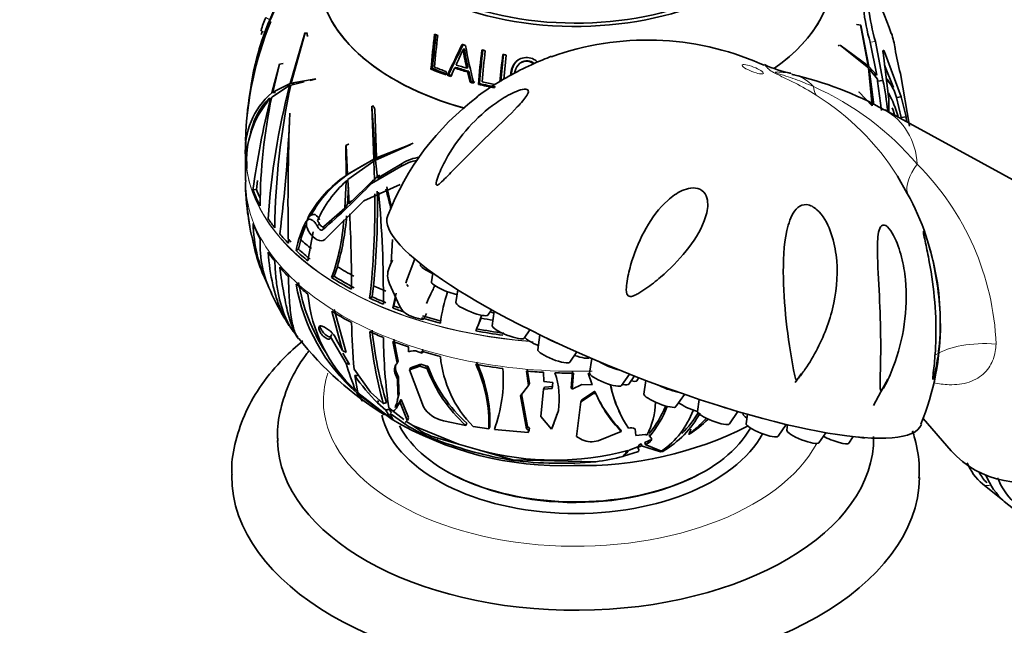
# Model space of a CAD drawing. Units: millimetres. Extents: x 0 to 1710, y 0 to 1869.
# Drawn here: x 363 to 449, y 414 to 467 of the extents above; entities that cross this region are included whole.
import ezdxf
from ezdxf import colors
from ezdxf.entities.mleader import LeaderData, LeaderLine
from ezdxf.math import Vec2, Vec3

# ---------------------------------------------------------------- set-up
doc = ezdxf.new("R2010")
doc.units = ezdxf.units.MM
doc.layers.add('DV7_Défaut', color=7, linetype='Continuous')
doc.layers.add('Défaut', color=7, linetype='Continuous')

# ---------------------------------------------------------------- blocks, each defined once
blk = doc.blocks.new('_DOT')
at = {"color": 0}
blk.add_line((0, 0), (-1, 0), dxfattribs=at)
at = {"color": 0, "const_width": 0.333}
blk.add_lwpolyline([(-0.1665, 0, 1), (0.1665, 0, 1)], format="xyb", close=True, dxfattribs=at)
blk = doc.blocks.new('SE6')
at = {"layer": 'DV7_Défaut', "color": 7, "linetype": 'Continuous', "lineweight": 35}
for p, q in [((384.596, 467.209), (385.027, 468.211)), ((384.674, 467.015), (384.685, 467.039)), ((435.807, 466.795), (435.791, 466.825)), ((435.807, 466.795), (436.147, 466.743)), ((436.131, 466.772), (436.788, 463.196)), ((436.147, 466.743), (436.131, 466.772)), ((436.863, 463.121), (436.147, 466.743)), ((383.833, 466.28), (383.83, 466.209)), ((383.871, 465.926), (383.872, 465.921)), ((387.662, 466.021), (386.37, 461.638)), ((386.468, 461.67), (387.688, 466.057)), ((387.688, 466.057), (387.662, 466.021)), ((387.844, 466.049), (387.662, 466.021)), ((387.844, 466.049), (387.844, 466.081)), ((401.585, 464.667), (401.479, 464.64)), ((436.788, 463.196), (434.365, 464.991)), ((434.365, 464.991), (434.389, 464.952)), ((434.389, 464.952), (436.814, 463.009)), ((436.966, 465.239), (437.549, 462.384)), ((438.079, 461.911), (437.426, 465.31)), ((405.018, 461.986), (405.228, 464.13)), ((438.092, 464.343), (438.587, 460.259)), ((439.675, 460.478), (438.224, 464.415)), ((385.437, 463.328), (384.776, 460.826)), ((384.857, 460.884), (385.452, 463.346)), ((385.757, 463.377), (385.437, 463.328)), ((385.452, 463.346), (385.437, 463.328)), ((398.799, 462.952), (398.66, 462.894)), ((400.39, 462.258), (400.723, 462.993)), ((400.838, 463.046), (400.723, 462.993)), ((401.883, 463.03), (401.78, 462.978)), ((406.474, 463.45), (406.423, 463.41)), ((427.73, 463.252), (427.356, 463.391)), ((436.531, 463.236), (436.788, 463.196)), ((436.814, 463.009), (437.147, 459.713)), ((437.549, 462.384), (436.863, 463.121)), ((438.226, 463.238), (439.004, 461.294)), ((399.973, 462.399), (399.996, 462.687)), ((400.195, 462.429), (400.072, 462.365)), ((401.955, 462.71), (401.852, 462.653)), ((401.852, 462.653), (402.074, 461.755)), ((401.955, 462.71), (402.176, 461.826)), ((437.294, 459.773), (436.895, 462.919)), ((436.895, 462.919), (437.595, 462.034)), ((439.613, 462.513), (440.389, 457.933)), ((383.001, 461.74), (382.615, 458.955)), ((384.764, 460.447), (386.326, 461.467)), ((386.37, 461.638), (384.857, 460.884)), ((386.426, 461.482), (386.326, 461.467)), ((386.69, 461.688), (386.37, 461.638)), ((386.431, 461.512), (387.607, 461.794)), ((388.607, 462.052), (386.468, 461.67)), ((386.695, 461.705), (386.468, 461.67)), ((388.452, 462.023), (388.117, 461.971)), ((388.125, 461.918), (388.588, 462.029)), ((388.588, 462.029), (388.607, 462.052)), ((402.176, 461.826), (402.074, 461.755)), ((402.896, 461.642), (402.803, 461.57)), ((437.595, 462.034), (437.619, 461.84)), ((438.079, 461.911), (437.619, 461.84)), ((437.619, 461.84), (437.968, 459.299)), ((438.368, 462.061), (439.004, 461.294)), ((439.004, 461.294), (438.875, 461.274)), ((384.75, 460.359), (384.657, 460.344)), ((385.084, 460.874), (384.776, 460.826)), ((385.097, 460.922), (384.857, 460.884)), ((437.147, 459.713), (435.974, 460.928)), ((435.974, 460.928), (435.982, 460.897)), ((439.129, 460.874), (439.255, 460.414)), ((439.675, 460.478), (439.255, 460.414)), ((439.255, 460.414), (439.687, 458.687)), ((440.1, 458.751), (439.675, 460.478)), ((393.626, 459.694), (393.493, 459.618)), ((393.513, 459.66), (393.493, 459.618)), ((393.493, 459.618), (393.679, 455.064)), ((393.823, 455.133), (393.513, 459.66)), ((393.626, 459.694), (393.628, 459.726)), ((438.587, 460.259), (438.611, 459.136)), ((386.334, 459.041), (386.344, 459.069)), ((386.343, 459.046), (386.334, 459.041)), ((393.79, 459.395), (393.76, 459.411)), ((393.76, 459.411), (393.913, 455.199)), ((458.823, 448.124), (438.242, 459.337)), ((440.1, 458.751), (439.687, 458.687)), ((439.687, 458.687), (439.704, 458.54)), ((440.152, 458.296), (440.1, 458.751)), ((382.52, 456.646), (382.517, 456.05)), ((391.466, 456.366), (391.232, 456.231)), ((391.248, 456.254), (391.232, 456.231)), ((391.232, 456.231), (391.265, 453.631)), ((391.392, 453.722), (391.248, 456.254)), ((391.482, 456.389), (391.466, 456.366)), ((396.872, 456.317), (393.823, 455.133)), ((393.834, 454.971), (396.854, 456.289)), ((394.069, 455.106), (397.103, 456.433)), ((396.854, 456.289), (396.872, 456.317)), ((382.468, 455.617), (382.468, 453.184)), ((382.517, 456.05), (382.513, 455.383)), ((382.513, 455.383), (382.513, 455.333)), ((393.679, 455.064), (391.392, 453.722)), ((391.417, 453.274), (393.685, 454.886)), ((392.864, 454.583), (391.618, 453.852)), ((393.464, 452.916), (396.021, 454.411)), ((393.875, 454.997), (393.623, 454.851)), ((393.822, 455.146), (393.679, 455.064)), ((393.918, 455.021), (393.685, 454.886)), ((393.685, 454.886), (393.728, 453.258)), ((394.069, 455.106), (393.834, 454.971)), ((393.984, 453.399), (393.834, 454.971)), ((396.144, 454.677), (393.984, 453.399)), ((391.49, 453.762), (391.265, 453.631)), ((391.618, 453.852), (391.392, 453.722)), ((394.201, 453.669), (393.954, 453.532)), ((440.21, 452.047), (439.345, 453.559)), ((383.521, 453.181), (383.43, 452.41)), ((391.258, 453.13), (391.154, 450.791)), ((391.419, 453.223), (391.258, 453.13)), ((391.529, 451.143), (391.417, 453.274)), ((393.587, 453.182), (391.529, 451.143)), ((395.958, 452.84), (392.806, 451.414)), ((393.464, 452.916), (393.587, 453.182)), ((393.728, 453.258), (393.587, 453.182)), ((395.203, 450.846), (394.815, 452.641)), ((382.495, 452.267), (382.609, 451.216)), ((383.43, 452.41), (383.132, 452.364)), ((391.452, 452.595), (391.387, 451.123)), ((394.74, 452.454), (395.187, 450.814)), ((392.806, 451.414), (389.403, 448.049)), ((391.74, 451.456), (391.387, 451.123)), ((391.154, 450.791), (389.326, 449.172)), ((387.959, 449.931), (387.831, 449.657)), ((387.913, 446.198), (388.377, 448.701)), ((388.076, 448.636), (388.044, 448.683)), ((387.296, 448.038), (387.111, 447.204)), ((395.201, 445.997), (395.315, 448.036)), ((387.111, 447.204), (386.888, 447.076)), ((395.002, 445.578), (395.201, 445.997)), ((395.002, 445.578), (395.113, 445.816)), ((395.311, 446.236), (395.113, 445.816)), ((396.514, 444.437), (397.253, 446.347)), ((397.75, 445.926), (397.735, 445.823)), ((390.493, 445.673), (390.214, 444.845)), ((398.811, 445.121), (398.698, 444.358)), ((390.214, 444.845), (389.996, 444.719)), ((395.911, 442.263), (395.047, 444.185)), ((396.452, 444.237), (396.595, 444.612)), ((396.665, 443.959), (396.549, 444.11)), ((393.641, 444.007), (393.528, 443.057)), ((395.336, 442.077), (395.623, 443.357)), ((400.998, 443.651), (400.835, 442.553)), ((393.528, 443.057), (393.309, 442.93)), ((395.42, 442.258), (395.593, 442.972)), ((390.215, 441.93), (391.249, 438.202)), ((395.42, 442.258), (395.336, 442.077)), ((398.079, 441.191), (398.267, 441.597)), ((403.625, 441.46), (403.938, 441.919)), ((404.184, 441.783), (403.998, 440.531)), ((403.033, 441.183), (402.713, 440.422)), ((386.665, 440.027), (387.038, 439.54)), ((389.176, 440.494), (389.145, 440.503)), ((390.004, 439.754), (389.909, 439.55)), ((402.641, 440.246), (402.721, 440.418)), ((406.789, 439.439), (407.284, 440.164)), ((389.909, 439.55), (391.271, 437.247)), ((390.951, 438.358), (390.401, 439.366)), ((395.723, 437.254), (395.339, 439.167)), ((395.805, 437.431), (395.421, 439.344)), ((408.166, 439.731), (407.973, 438.431)), ((390.97, 438.142), (391.559, 437.159)), ((396.703, 438.675), (396.7, 438.248)), ((397.879, 438.132), (397.542, 438.258)), ((397.831, 438.313), (397.879, 438.132)), ((397.879, 438.132), (397.958, 438.303)), ((397.91, 438.484), (397.958, 438.303)), ((410.764, 437.339), (411.379, 438.241)), ((395.723, 437.254), (395.677, 437.207)), ((395.805, 437.431), (395.723, 437.254)), ((396.872, 436.849), (397.776, 437.185)), ((397.776, 437.185), (397.696, 437.012)), ((397.776, 437.185), (398.198, 437.031)), ((412.468, 437.751), (412.474, 437.761)), ((412.678, 437.673), (412.489, 436.396)), ((393.395, 434.743), (391.945, 436.731)), ((395.652, 436.446), (395.814, 436.047)), ((396.791, 436.674), (397.696, 437.012)), ((396.872, 436.849), (396.791, 436.674)), ((397.994, 433.461), (396.791, 436.674)), ((397.696, 437.012), (398.118, 436.859)), ((398.383, 437), (398.303, 436.828)), ((406.982, 436.576), (407.172, 435.323)), ((407.06, 436.745), (407.25, 435.492)), ((408.49, 435.654), (408.47, 436.469)), ((410.998, 436.564), (410.883, 435.09)), ((411.078, 436.391), (410.976, 434.996)), ((412.369, 436.402), (412.73, 435.361)), ((415.279, 435.303), (415.971, 436.317)), ((430.416, 435.567), (430.981, 436.374)), ((392.289, 434.681), (392.004, 436.179)), ((395.568, 436.266), (395.73, 435.866)), ((395.814, 436.047), (395.73, 435.866)), ((395.73, 435.866), (395.761, 434.624)), ((395.814, 436.047), (395.848, 434.812)), ((407.172, 435.323), (407.25, 435.492)), ((409.278, 435.571), (408.49, 435.654)), ((409.243, 435.066), (409.278, 435.571)), ((415.91, 435.432), (416.4, 436.149)), ((416.604, 435.737), (416.783, 436)), ((417.415, 435.758), (417.237, 434.563)), ((437.899, 434.758), (438.513, 435.878)), ((392.237, 434.956), (392.091, 434.872)), ((392.324, 434.761), (392.182, 434.679)), ((392.182, 434.679), (392.656, 433.966)), ((394.849, 432.692), (392.289, 434.681)), ((392.415, 434.583), (392.338, 434.538)), ((394.502, 433.753), (393.395, 434.743)), ((395.71, 434.001), (395.898, 434.617)), ((395.848, 434.812), (395.761, 434.624)), ((395.761, 434.624), (395.81, 434.428)), ((395.81, 434.428), (395.898, 434.617)), ((395.848, 434.812), (395.898, 434.617)), ((407.172, 435.323), (406.465, 434.425)), ((406.544, 434.595), (407.077, 431.731)), ((408.234, 432.628), (408.483, 434.996)), ((408.483, 434.996), (408.562, 435.167)), ((408.483, 434.996), (409.243, 435.066)), ((408.562, 435.167), (409.323, 435.237)), ((411.82, 435.393), (410.976, 434.996)), ((411.734, 433.896), (412.836, 434.606)), ((411.816, 434.072), (412.918, 434.783)), ((412.73, 435.361), (411.82, 435.393)), ((412.918, 434.783), (412.836, 434.606)), ((412.836, 434.606), (413.046, 434.602)), ((412.918, 434.783), (412.962, 434.783)), ((412.962, 434.783), (413.046, 434.602)), ((437.249, 433.57), (437.899, 434.758)), ((392.68, 433.948), (392.338, 434.538)), ((392.338, 434.538), (395.169, 432.43)), ((392.666, 433.972), (392.656, 433.966)), ((392.656, 433.966), (392.68, 433.948)), ((394.088, 434.008), (393.987, 433.791)), ((393.987, 433.791), (394.72, 433.173)), ((396.046, 434.097), (395.684, 433.514)), ((396.046, 434.097), (395.956, 433.904)), ((395.956, 433.904), (396.043, 434.091)), ((395.956, 433.904), (396.592, 432.297)), ((396.046, 434.097), (396.692, 432.512)), ((406.465, 434.425), (406.993, 431.549)), ((411.361, 430.872), (411.734, 433.896)), ((411.816, 434.072), (411.734, 433.896)), ((420.028, 433.471), (420.761, 434.544)), ((422.051, 434.107), (421.895, 433.059)), ((394.72, 433.173), (395.133, 432.471)), ((396.289, 432.358), (394.972, 433.362)), ((395.01, 433.246), (395.212, 432.921)), ((395.323, 432.353), (395.088, 432.881)), ((395.088, 432.881), (396.367, 431.961)), ((395.394, 433.058), (395.347, 433.091)), ((395.561, 433.465), (395.647, 433.65)), ((409.772, 433.129), (409.206, 431.565)), ((415.037, 433.097), (415.156, 432.84)), ((424.686, 431.966), (425.425, 433.049)), ((425.9, 432.911), (425.888, 432.828)), ((395.224, 432.523), (395.133, 432.471)), ((395.172, 432.432), (395.169, 432.43)), ((395.169, 432.43), (395.17, 432.429)), ((395.17, 432.429), (395.172, 432.432)), ((395.17, 432.429), (395.324, 432.352)), ((395.324, 432.352), (395.323, 432.353)), ((396.476, 432.195), (397.066, 431.838)), ((396.598, 432.262), (396.698, 432.477)), ((401.7, 431.842), (399.741, 432.248)), ((401.7, 431.842), (401.786, 432.029)), ((409.177, 431.516), (408.234, 432.628)), ((426.267, 432.806), (426.145, 431.985)), ((441.578, 432.432), (444.048, 429.626)), ((397.066, 431.838), (401.046, 430.202)), ((403.712, 431.533), (402.34, 431.733)), ((403.712, 431.533), (403.797, 431.717)), ((407.137, 431.23), (404.187, 431.474)), ((407.077, 431.731), (406.993, 431.549)), ((406.993, 431.549), (407.171, 431.416)), ((407.077, 431.731), (407.255, 431.599)), ((407.171, 431.416), (407.137, 431.23)), ((407.137, 431.23), (407.223, 431.415)), ((407.255, 431.599), (407.171, 431.416)), ((407.255, 431.599), (407.223, 431.415)), ((409.177, 431.516), (409.206, 431.565)), ((415.26, 431.317), (413.241, 430.505)), ((416.463, 431.535), (416.448, 431.544)), ((416.517, 430.957), (416.463, 431.535)), ((428.936, 430.892), (429.639, 431.922)), ((429.768, 431.892), (429.697, 431.414)), ((432.488, 430.322), (433.089, 431.203)), ((401.046, 430.202), (399.256, 430.713)), ((411.856, 430.589), (411.361, 430.872)), ((417.376, 431.035), (416.517, 430.957)), ((417.313, 430.348), (417.641, 430.489)), ((417.478, 430.985), (417.376, 431.035)), ((417.704, 431.045), (417.711, 430.872)), ((421.167, 431.062), (421.132, 431.068)), ((435.1, 430.295), (435.484, 430.858)), ((401.046, 430.202), (402.904, 429.671)), ((405.794, 428.846), (402.904, 429.671)), ((415.461, 429.152), (416.771, 429.569)), ((415.939, 429.685), (416.857, 430.015)), ((416.816, 430.142), (416.711, 429.914)), ((416.711, 429.914), (417.037, 430.049)), ((416.78, 429.693), (416.711, 429.914)), ((416.771, 429.569), (416.78, 429.693)), ((416.816, 430.142), (417.006, 430.219)), ((417.037, 430.049), (418.674, 429.529)), ((417.351, 430.182), (417.535, 430.262)), ((418.776, 429.592), (417.351, 430.182)), ((418.67, 429.527), (418.88, 429.57)), ((418.674, 429.529), (418.67, 429.527)), ((418.673, 429.531), (418.674, 429.529)), ((418.88, 429.57), (418.879, 429.571)), ((418.879, 429.571), (418.879, 429.571)), ((405.794, 428.846), (405.767, 428.789)), ((413.026, 428.664), (405.794, 428.846)), ((415.417, 429.144), (415.419, 429.14)), ((415.418, 429.145), (415.424, 429.133)), ((415.419, 429.14), (415.424, 429.133)), ((415.424, 429.133), (415.461, 429.152)), ((446.777, 426.74), (448.552, 425.322)), ((448.669, 425.196), (487.658, 394.054))]:
    blk.add_line(p, q, dxfattribs=at)
at = {"layer": 'DV7_Défaut', "color": 7, "linetype": 'Continuous', "lineweight": 18}
for p, q in [((384.247, 467.411), (384.596, 467.209)), ((383.833, 466.28), (384.177, 466.081)), ((437.426, 465.31), (436.966, 465.239)), ((438.224, 464.415), (438.085, 464.393)), ((396.021, 454.411), (396.144, 454.677)), ((388.767, 449.173), (388.897, 449.453)), ((389.199, 448.897), (389.326, 449.172)), ((395.652, 436.446), (395.568, 436.266)), ((398.198, 437.031), (398.118, 436.859)), ((396.476, 432.195), (396.367, 431.961)), ((396.692, 432.512), (396.592, 432.297)), ((399.256, 430.713), (399.186, 430.561)), ((417.641, 430.489), (417.535, 430.262))]:
    blk.add_line(p, q, dxfattribs=at)
at = {"layer": 'DV7_Défaut', "color": 7, "linetype": 'Continuous', "lineweight": 35}
for centre, radius, start, end in [((414.327, 457.955), 25.761, 18.23536, 37.79948), ((407.501, 457.301), 24.905, 151.16196, 169.78372), ((404.669, 458.454), 21.887, 150.32519, 166.57483), ((455.433, 470.431), 19.183, 186.81358, 195.70252), ((456.708, 470.697), 20.021, 187.09231, 195.60917), ((392.385, 463.79), 8.906, 156.01471, 163.76711), ((412.137, 455.763), 29.678, 157.6694, 178.29703), ((408.969, 456.543), 26.456, 156.68352, 174.9645), ((397.128, 460.866), 13.954, 155.84208, 169.00356), ((396.075, 462.298), 12.485, 156.83475, 159.90897), ((399.705, 462.215), 16.263, 165.75126, 166.80976), ((464.659, 457.628), 66.209, 172.78806, 175.43872), ((464.229, 457.759), 65.637, 172.82992, 175.46236), ((465.631, 457.471), 66.905, 172.82649, 175.19777), ((432.073, 463.696), 7.14, 7.97, 18.91955), ((-707.015, 1000.439), 1230.921, 334.079008, 334.218395), ((-569.722, 935.52), 1079.145, 333.998523, 334.155056), ((416.867, 466.601), 15.516, 187.25564, 193.50203), ((414.909, 466.251), 13.418, 186.78198, 193.88951), ((441.745, 472.095), 40.703, 190.08141, 194.83956), ((417.524, 440.747), 24.686, 66.52762, 109.7802), ((458.998, 467.838), 20.103, 189.02111, 195.36183), ((470.804, 456.385), 68.199, 173.09968, 175.64001), ((470.022, 456.536), 67.32, 173.11684, 175.65019), ((471.672, 456.264), 68.772, 173.11605, 175.39472), ((472.94, 456.009), 68.505, 173.14537, 175.1617), ((472.001, 456.167), 67.489, 173.15118, 175.19025), ((431.826, 471.777), 9.41, 244.30202, 259.16182), ((423.409, 432.777), 30.418, 60.82229, 77.19931), ((447.979, 445.557), 63.673, 165.53046, 176.12659), ((446.959, 448.426), 61.927, 167.80049, 179.41215), ((413.351, 456.666), 25.279, 5.84854, 11.97582), ((434.484, 458.863), 5.062, 23.40471, 38.92531), ((389.025, 455.822), 6.564, 130.33934, 184.54444), ((388.966, 456.084), 6.166, 135.43233, 170.40464), ((430.091, 450.86), 46.329, 168.05723, 179.83531), ((416.918, 441.648), 23.595, 127.03242, 158.93684), ((427.695, 455.114), 12.281, 17.25495, 27.70246), ((390.581, 454.962), 8.003, 137.74067, 185.12884), ((456.488, 442.482), 74.019, 166.03565, 172.32771), ((425.738, 454.525), 14.068, 17.38003, 20.76301), ((274.811, 462.934), 111.591, 352.58617, 358.00099), ((571.588, 451.449), 185.401, 177.64453, 181.15403), ((398.242, 451.251), 4.017, 98.16742, 121.4804), ((398.125, 450.968), 4.035, 99.19029, 121.43461), ((396.949, 445.097), 10.254, 123.66494, 151.78236), ((397.305, 445.102), 10.431, 123.88122, 151.13804), ((387.414, 452.629), 4.932, 173.49543, 184.21217), ((398.228, 445.426), 10.389, 132.13723, 155.7167), ((350.995, 493.714), 58.891, 310.4456, 316.14962), ((403.492, 453.235), 21.019, 182.30756, 191.15024), ((328.438, 450.618), 65.325, 353.24111, 1.22406), ((326.349, 450.845), 67.639, 354.19744, 1.20432), ((297.843, 443.21), 96.665, 359.52441, 5.31412), ((364.044, 443.819), 31.871, 12.42766, 15.70645), ((421.662, 441.623), 21.276, 7.80629, 29.33683), ((401.319, 452.251), 18.723, 182.81051, 191.84508), ((387.761, 449.161), 1.33, 26.85919, 52.7001), ((368.789, 451.932), 22.588, 343.91244, 355.38043), ((259.792, 443.799), 131.937, 359.96265, 2.81181), ((396.807, 449.888), 13.673, 181.83319, 205.10282), ((396.949, 445.097), 10.254, 153.58969, 168.87486), ((397.305, 445.102), 10.431, 156.28554, 163.65349), ((387.446, 448.795), 1.593, 24.37941, 34.54316), ((371.128, 451.354), 20.001, 340.62671, 355.45709), ((398.846, 451.164), 16.062, 190.04036, 205.85319), ((393.151, 447.575), 9.394, 176.92679, 207.06325), ((396.626, 444.933), 1.747, 158.35389, 205.38045), ((402.932, 446.888), 16.268, 189.63971, 228.63604), ((402.916, 446.945), 16.026, 189.53678, 212.83867), ((420.585, 440.544), 22.509, 2.78943, 10.15565), ((404.133, 452.444), 21.434, 205.05292, 213.50776), ((401.056, 444.559), 13.199, 185.532, 227.21417), ((415.446, 435.446), 18.549, 154.88903, 157.78575), ((415.144, 435.412), 18.291, 151.93319, 154.97851), ((413.854, 438.861), 14.503, 161.41468, 172.47948), ((858.446, 568.776), 485.345, 195.16531, 195.58766), ((397.52, 443.04), 1.787, 205.78505, 250.85515), ((453.85, 441.967), 62.126, 181.07518, 184.83471), ((390.726, 445.237), 12.91, 336.45283, 342.73254), ((420.585, 440.544), 22.509, 337.52161, 0.48468), ((388.261, 438.273), 2.403, 27.06516, 67.60419), ((432.175, 444.132), 39.077, 186.04306, 195.4033), ((427.796, 443.592), 34.44, 185.75055, 196.48678), ((410.123, 457.673), 29.357, 218.43404, 238.06401), ((443.162, 440.063), 48.654, 180.66745, 187.91649), ((397.131, 437.373), 0.975, 65.0794, 116.23471), ((410.942, 442.709), 20.414, 195.5189, 202.57391), ((409.493, 438.807), 10.06, 185.4677, 224.6867), ((391.494, 431.979), 12.225, 357.90877, 25.12125), ((391.435, 432.102), 12.369, 358.21648, 25.03623), ((398.29, 437.32), 0.493, 249.59394, 271.55936), ((398.37, 437.492), 0.493, 249.50726, 271.45155), ((410.275, 441.334), 12.792, 200.62857, 227.90667), ((410.231, 441.461), 12.661, 200.63291, 228.16079), ((392.135, 435.883), 12.833, 339.90797, 4.08867), ((402.986, 434.17), 6.866, 351.27982, 19.15973), ((409.74, 448.885), 21.817, 215.61639, 223.77689), ((422.556, 438.866), 10.426, 203.0544, 225.27259), ((422.64, 438.678), 10.424, 203.0202, 224.92785), ((424.503, 437.504), 10.418, 191.93827, 205.57735), ((424.187, 437.188), 10.014, 191.33604, 214.01837), ((393.343, 435.031), 2.846, 316.12031, 336.67703), ((392.846, 434.707), 2.978, 333.98707, 354.61669), ((412.369, 433.865), 5.864, 330.59057, 0.03931), ((400.258, 434.856), 2.659, 211.65591, 258.78865), ((410.806, 436.872), 8.961, 320.27239, 337.87256), ((411.043, 436.624), 8.806, 319.22068, 339.15596), ((414.443, 435.788), 7.561, 304.96121, 339.51858), ((414.473, 437.118), 8.739, 300.27464, 331.27975), ((414.478, 437.294), 8.656, 314.52538, 330.30276), ((410.123, 457.673), 29.357, 239.41831, 271.96728), ((416.301, 438.884), 9.212, 301.88852, 314.85759), ((404.216, 444.226), 14.561, 237.38252, 249.78911), ((411.828, 460.386), 32.06, 268.75308, 296.77692), ((416.114, 430.856), 0.765, 64.15206, 107.32224), ((411.609, 463.582), 35.281, 249.38269, 260.46965), ((412.652, 432.245), 1.837, 244.33103, 288.6836), ((409.408, 453.678), 24.872, 254.84107, 284.94134), ((409.992, 463.51), 34.978, 263.06235, 274.9748), ((410.549, 447.372), 18.871, 277.54255, 284.95813), ((449.834, 430.424), 4.787, 202.8963, 230.31639), ((450.403, 429.955), 4.51, 209.43197, 223.723), ((453.012, 429.941), 6.432, 202.31835, 227.53198), ((453.551, 429.38), 5.863, 201.16616, 226.38359)]:
    blk.add_arc(centre, radius, start, end, dxfattribs=at)
at = {"layer": 'DV7_Défaut', "color": 7, "linetype": 'Continuous', "lineweight": 18}
for centre, radius, start, end in [((421.816, 438.312), 25.225, 40.22261, 66.11573), ((420.191, 441.425), 22.685, 32.35166, 57.85761), ((424.584, 438.023), 23.385, 2.22474, 45.14853)]:
    blk.add_arc(centre, radius, start, end, dxfattribs=at)
at = {"layer": 'DV7_Défaut', "color": 7, "linetype": 'Continuous', "lineweight": 35}
for centre, major_axis, ratio, start_param, end_param in [((411.274, 477.679), (-19.15, 0), 0.57735, 0, 4.130224), ((411.274, 477.679), (-18.65, 0), 0.57735, 0, 4.048393), ((411.274, 471.147), (-22.4, 0), 0.57735, 2.457355, 3.235673), ((411.274, 471.147), (-22.4, 0), 0.57735, 2.457355, 3.221953), ((411.274, 471.147), (-22.4, 0), 0.57735, 0, 1.124333), ((411.274, 471.147), (-22.4, 0), 0.57735, 0, 1.121625), ((383.43, 464.92), (-3.281, 21.21), 0.211325, -1.564984, -1.55026), ((411.274, 475.599), (-20.764, 0), 0.57735, 0.936824, 0.95318), ((411.274, 475.599), (-20.764, 0), 0.57735, 1.074023, 1.089989), ((428.976, 440.541), (3.957, 25.582), 0.211325, -0.278781, -0.264476), ((411.274, 475.599), (-20.764, 0), 0.57735, 1.16618, 1.181606), ((411.274, 475.599), (-20.764, 0), 0.57735, 1.260071, 1.275369), ((411.274, 473.174), (-21.659, 0), 0.57735, 0.956978, 1.028588), ((411.274, 473.468), (-21.814, 0), 0.57735, 0.971003, 1.02746), ((411.274, 473.902), (-21.642, 0), 0.57735, 1.061543, 1.120388), ((411.274, 473.836), (-21.406, 0), 0.57735, 1.061543, 1.120388), ((411.274, 474.141), (-21.539, 0), 0.57735, 1.065685, 1.114324), ((411.274, 473.229), (-21.899, 0), 0.57735, 0.956978, 1.028588), ((411.274, 473.229), (-21.899, 0), 0.57735, 1.03385, 1.050651), ((411.274, 473.174), (-21.659, 0), 0.57735, 1.033849, 1.050651), ((411.274, 473.229), (-21.899, 0), 0.57735, 1.137269, 1.153565), ((411.274, 473.174), (-21.659, 0), 0.57735, 1.137269, 1.153565), ((411.274, 473.229), (-21.899, 0), 0.57735, 1.173629, 1.242038), ((411.274, 473.174), (-21.659, 0), 0.57735, 1.173629, 1.242038), ((411.274, 473.468), (-21.814, 0), 0.57735, 1.187766, 1.241775), ((381.567, 456.017), (10.731, -18.587), 0.57735, 1.423124, 1.437848), ((411.274, 455.936), (-28.814, 0), 0.57735, 0.038113, 0.101747), ((411.274, 453.021), (-28.805, 0), 0.57735, 0.038043, 0.101697), ((411.274, 455.936), (-28.814, 0), 0.57735, 0.216409, 0.301722), ((411.274, 455.936), (-28.506, 0), 0.57735, 0.215918, 0.263895), ((396.37, 463.816), (-16.742, -26.274), 0.093069, 1.112334, 1.126802), ((388.608, 449.63), (0.649, -0.301), 0.788675, 1.981244, 3.141593), ((418.162, 441.027), (-23.28, 9.113), 0.207404, 6.283116, 9.424605), ((411.274, 453.021), (-28.805, 0), 0.57735, 0.216395, 0.301735), ((411.274, 455.936), (-28.814, 0), 0.57735, 0.374, 0.426051), ((411.274, 455.936), (-28.814, 0), 0.57735, 0.461087, 0.516903), ((411.274, 455.936), (-28.506, 0), 0.57735, 0.496601, 0.51393), ((411.274, 456.938), (-28.506, 0), 0.57735, 0.57138, 0.629078), ((411.274, 453.021), (-28.805, 0), 0.57735, 0.374035, 0.426102), ((411.274, 455.936), (-28.814, 0), 0.57735, 0.561712, 0.625346), ((411.274, 455.936), (-28.506, 0), 0.57735, 0.559255, 0.623602), ((452.518, 438.01), (7.464, 9.344), 0.81339, 2.998648, 6.283185), ((399.135, 445.291), (-1.397, 0.547), 0.207404, 0.047644, 1.415161), ((411.274, 453.021), (-28.805, 0), 0.57735, 0.460983, 0.516818), ((411.274, 456.938), (-28.506, 0), 0.57735, 0.753926, 0.825472), ((411.274, 453.021), (-28.805, 0), 0.57735, 0.561642, 0.625296), ((411.274, 455.936), (-28.814, 0), 0.57735, 0.740008, 0.825321), ((411.274, 455.936), (-28.506, 0), 0.57735, 0.739517, 0.825752), ((400.099, 443.825), (-1.397, 0.547), 0.207404, 0.047644, 2.293267), ((411.274, 456.938), (-28.506, 0), 0.57735, 0.903858, 0.951696), ((411.274, 455.936), (-28.814, 0), 0.57735, 0.897599, 0.94965), ((411.274, 455.936), (-28.506, 0), 0.57735, 0.898816, 0.95144), ((402.235, 442.02), (-1.397, 0.547), 0.207404, 0.047644, 3.093949), ((411.274, 453.021), (-28.805, 0), 0.57735, 0.739994, 0.825333), ((411.274, 455.936), (-28.814, 0), 0.57735, 0.984686, 1.025327), ((411.274, 455.936), (-28.506, 0), 0.57735, 0.981053, 1.001035), ((404.289, 441.899), (-1.397, 0.547), 0.207404, 1.316406, 1.559138), ((411.274, 456.048), (-29.215, 0), 0.57735, 1.057769, 1.090359), ((411.274, 455.936), (-28.814, 0), 0.57735, 1.085311, 1.148945), ((411.274, 455.936), (-28.506, 0), 0.57735, 1.082853, 1.147201), ((411.274, 456.938), (-28.506, 0), 0.57735, 1.277525, 1.315304), ((411.274, 453.021), (-28.805, 0), 0.57735, 0.897634, 0.949701), ((411.274, 455.936), (-28.814, 0), 0.57735, 1.263607, 1.34892), ((411.274, 455.936), (-28.506, 0), 0.57735, 1.263116, 1.349351), ((405.399, 439.999), (-1.397, 0.547), 0.207404, 0.047644, 3.093949), ((411.274, 453.021), (-28.805, 0), 0.57735, 0.984582, 1.040417), ((408.221, 439.06), (-1.397, 0.547), 0.207404, 0.256506, 1.513859), ((409.929, 439.318), (-1.723, 0.674), 0.207404, 0.93951, 1.57742), ((399.545, 454.17), (8.584, 15.818), 0.728675, 3.140717, 3.166343), ((411.274, 453.021), (-28.805, 0), 0.57735, 1.085241, 1.148895), ((409.374, 437.899), (-1.397, 0.547), 0.207404, 0.047644, 3.093949), ((398.597, 453.622), (-9.683, -15.276), 0.746619, 0.192251, 0.21419), ((411.274, 453.021), (-28.805, 0), 0.57735, 1.263593, 1.348932), ((411.078, 438.311), (-1.397, 0.547), 0.207404, 1.72182, 3.093949), ((414.445, 437.283), (-1.723, 0.674), 0.207404, 0.894799, 2.067689), ((411.274, 453.021), (-28.805, 0), 0.57735, 1.421232, 1.473299), ((411.274, 453.021), (-28.805, 0), 0.57735, 1.508181, 1.564015), ((413.889, 435.863), (-1.397, 0.547), 0.207404, 0.047644, 3.093949), ((397.961, 462.818), (-15.263, -24.078), 0.746619, 0.448535, 0.459213), ((415.214, 436.297), (-1.397, 0.547), 0.207404, 2.336232, 3.093949), ((414.521, 435.992), (-1.397, 0.547), 0.207404, 2.28932, 3.093949), ((419.194, 435.45), (-1.723, 0.674), 0.207404, 1.133649, 2.26432), ((418.638, 434.031), (-1.397, 0.547), 0.207404, 0.047644, 3.093949), ((421.5, 433.516), (-1.397, 0.547), 0.207404, 0.57339, 1.937289), ((402.047, 416.587), (8.176, 18.401), 0.040348, -0.602121, -0.435841), ((423.296, 432.526), (-1.397, 0.547), 0.207404, 0.047644, 3.093949), ((423.852, 433.946), (-1.723, 0.674), 0.207404, -4.537173, -4.193772), ((411.274, 433.997), (-17.05, 0), 0.57735, 0.128722, 2.843869), ((427.289, 432.296), (-1.397, 0.547), 0.207404, 0.047644, 0.782882), ((411.274, 434.405), (-16, 0), 0.57735, 0.286792, 2.833777), ((399.998, 434.648), (4.552, -2.113), 0.788675, 4.413612, 4.909643), ((407.386, 431.18), (10.927, 18.926), 0.57735, -1.25496, -1.232118), ((427.546, 431.452), (-1.397, 0.547), 0.207404, 0.047644, 3.093949), ((431.098, 430.882), (-1.397, 0.547), 0.207404, 0.047644, 3.093949), ((411.274, 430.731), (-26, 0), 0.57735, 0.014444, 3.150325), ((433.71, 430.854), (-1.397, 0.547), 0.207404, 1.017114, 3.093949), ((435.204, 431.371), (-1.397, 0.547), 0.207404, -4.060777, -3.431816), ((401.18, 437.151), (15.913, -5.033), 0.697902, -0.290856, -0.237426), ((393.449, 442.25), (25.083, -7.934), 0.697902, -0.324315, -0.287056), ((399.817, 436.292), (20.876, 9.689), 0.788675, -0.891407, -0.879107), ((411.274, 434.242), (15.8, 0), 0.57735, 3.926991, 5.504096), ((411.274, 427.465), (-30, 0), 0.57735, 6.278702, 6.283185), ((411.274, 427.465), (-30, 0), 0.57735, 0, 3.131432)]:
    blk.add_ellipse(centre, major_axis=major_axis, ratio=ratio, start_param=start_param, end_param=end_param, dxfattribs=at)
at = {"layer": 'DV7_Défaut', "color": 7, "linetype": 'Continuous', "lineweight": 18}
blk.add_ellipse((426.72, 462.89), major_axis=(-0.931, 0.365), ratio=0.207404, dxfattribs=at)
for centre, major_axis, ratio, start_param, end_param in [((428.169, 457.459), (-3.442, -4.309), 0.81339, 3.013828, 3.514633), ((440.522, 473.046), (-7.977, -12.703), 0.234601, -0.284227, -0.112636), ((434.112, 452.712), (-4.889, -6.121), 0.81339, 2.408771, 3.284103), ((411.274, 455.65), (28.806, 0), 0.57735, 3.160558, 4.572237), ((411.274, 455.617), (-28.806, 0), 0.57735, 0.02717, 1.442058), ((453.652, 458.752), (13.348, 6.843), 0.27867, 2.630694, 3.08952), ((411.274, 453.184), (-28.806, 0), 0.57735, 0, 1.62084), ((454.507, 429.567), (13.307, -6.923), 0.477687, 2.312941, 2.855729), ((411.274, 433.997), (-22, 0), 0.57735, 6.093363, 6.283185), ((411.274, 433.997), (-22, 0), 0.57735, 0, 2.843291), ((447.401, 427.521), (0.624, 0.781), 0.81339, 3.141576, 3.898236)]:
    blk.add_ellipse(centre, major_axis=major_axis, ratio=ratio, start_param=start_param, end_param=end_param, dxfattribs=at)
at = {"layer": 'DV7_Défaut', "color": 7, "linetype": 'Continuous', "lineweight": 35}
for points, degree in [([(383.872, 465.921), (383.874, 465.915), (383.876, 465.912), (383.878, 465.91)], 3), ([(437.178, 462.5), (437.363, 462.442), (437.549, 462.384)], 2), ([(393.728, 453.258), (393.841, 453.395), (393.954, 453.532)], 2), ([(410.976, 434.996), (410.93, 435.043), (410.883, 435.09)], 2), ([(394.502, 433.753), (394.637, 433.785), (394.771, 433.818)], 2), ([(395.01, 433.246), (394.865, 433.209), (394.72, 433.173)], 2), ([(396.592, 432.297), (396.6, 432.282), (396.602, 432.27), (396.598, 432.262)], 3), ([(421.132, 431.068), (421.709, 431.486), (422.227, 431.946), (422.673, 432.452)], 3), ([(415.26, 431.317), (415.239, 431.387), (415.219, 431.458)], 2), ([(417.351, 430.182), (417.332, 430.265), (417.313, 430.348)], 2), ([(417.641, 430.489), (417.71, 430.519), (417.77, 430.552), (417.82, 430.586)], 3), ([(417.006, 430.219), (417.021, 430.134), (417.037, 430.049)], 2)]:
    blk.add_open_spline(points, degree=degree, dxfattribs=at)
for points, knots in [([(400.851, 463.258), (400.955, 463.482), (401.056, 463.712), (401.203, 464.064), (401.26, 464.177), (401.347, 464.346), (401.377, 464.402), (401.424, 464.485), (401.434, 464.516), (401.453, 464.579), (401.462, 464.611), (401.475, 464.641)], [0, 0, 0, 0, 0.5, 0.5, 0.75, 0.75, 0.875, 0.875, 0.9375, 0.9375, 1, 1, 1, 1]), ([(409.165, 464.015), (409.146, 464.009), (409.123, 464), (408.944, 463.932), (408.669, 463.821), (407.765, 463.44), (407.077, 463.127), (405.107, 462.134), (403.887, 461.388), (402.763, 460.548), (402.71, 460.509), (402.659, 460.47)], [0, 0, 0, 0, 0.0251981, 0.0251981, 0.1606685, 0.1606685, 0.4316094, 0.4316094, 0.973491, 0.973491, 1, 1, 1, 1]), ([(407.94, 463.511), (407.853, 463.607), (407.751, 463.691), (407.465, 463.849), (407.267, 463.897), (406.681, 463.937), (406.289, 463.79), (405.772, 463.22), (405.65, 462.839), (405.61, 462.42), (405.608, 462.383), (405.606, 462.345)], [0, 0, 0, 0, 0.112152, 0.112152, 0.283074, 0.283074, 0.624918, 0.624918, 0.966763, 0.966763, 1, 1, 1, 1]), ([(438.224, 464.415), (438.182, 464.501), (438.138, 464.544), (438.095, 464.526), (438.085, 464.507), (438.078, 464.442), (438.081, 464.395), (438.092, 464.343)], [0, 0, 0, 0, 0.5, 0.5, 0.75, 0.75, 1, 1, 1, 1]), ([(406.322, 463.745), (406.254, 463.701), (406.191, 463.65), (405.867, 463.326), (405.728, 462.951), (405.674, 462.512), (405.669, 462.444), (405.667, 462.376)], [0, 0, 0, 0, 0.15487, 0.15487, 0.872064, 0.872064, 1, 1, 1, 1]), ([(405.955, 462.553), (405.996, 462.808), (406.093, 463.058), (406.454, 463.481), (406.756, 463.616), (407.265, 463.57), (407.462, 463.491), (407.616, 463.363)], [0, 0, 0, 0, 0.342506, 0.342506, 0.740497, 0.740497, 1, 1, 1, 1]), ([(406.477, 463.447), (406.656, 463.578), (406.881, 463.647), (407.316, 463.607), (407.518, 463.524), (407.673, 463.389)], [0, 0, 0, 0, 0.525369, 0.525369, 1, 1, 1, 1]), ([(399.44, 452.939), (399.348, 452.861), (399.25, 452.781), (399.102, 452.769), (399.095, 452.873), (399.139, 453.182), (399.223, 453.417), (399.483, 454.097), (399.702, 454.555), (400.426, 455.884), (401.007, 456.727), (402.375, 458.329), (403.153, 459.076), (404.468, 460.062), (404.927, 460.364), (405.642, 460.751), (405.883, 460.868), (406.361, 461.058), (406.599, 461.131), (406.987, 461.168), (407.12, 461.12), (407.175, 460.91), (407.115, 460.764), (406.835, 460.3), (406.522, 459.954), (405.522, 458.902), (404.745, 458.171), (403.204, 456.687), (402.432, 455.936), (401.284, 454.785), (400.909, 454.403), (400.355, 453.836), (400.172, 453.648), (399.806, 453.279), (399.625, 453.096), (399.44, 452.939)], [0, 0, 0, 0, 0.015625, 0.015625, 0.03125, 0.03125, 0.0625, 0.0625, 0.125, 0.125, 0.25, 0.25, 0.375, 0.375, 0.4375, 0.4375, 0.46875, 0.46875, 0.5, 0.5, 0.53125, 0.53125, 0.5625, 0.5625, 0.625, 0.625, 0.75, 0.75, 0.875, 0.875, 0.9375, 0.9375, 0.96875, 0.96875, 1, 1, 1, 1]), ([(422.122, 452.421), (422.374, 452.301), (422.558, 452.085), (422.764, 451.614), (422.799, 451.362), (422.802, 450.622), (422.672, 450.135), (422.138, 448.739), (421.57, 447.868), (420.263, 446.238), (419.504, 445.466), (418.278, 444.413), (417.854, 444.076), (417.18, 443.606), (416.95, 443.455), (416.589, 443.256), (416.465, 443.194), (416.209, 443.097), (416.068, 443.052), (415.805, 443.132), (415.742, 443.28), (415.695, 443.546), (415.695, 443.683), (415.713, 444.089), (415.753, 444.355), (415.896, 445.147), (416.033, 445.668), (416.507, 447.185), (416.916, 448.142), (417.94, 449.937), (418.555, 450.777), (419.69, 451.795), (420.101, 452.095), (420.81, 452.413), (421.063, 452.495), (421.588, 452.56), (421.869, 452.541), (422.122, 452.421)], [0, 0, 0, 0, 0.03125, 0.03125, 0.0625, 0.0625, 0.125, 0.125, 0.25, 0.25, 0.375, 0.375, 0.4375, 0.4375, 0.46875, 0.46875, 0.484375, 0.484375, 0.5, 0.5, 0.515625, 0.515625, 0.53125, 0.53125, 0.5625, 0.5625, 0.625, 0.625, 0.75, 0.75, 0.875, 0.875, 0.9375, 0.9375, 0.96875, 0.96875, 1, 1, 1, 1]), ([(430.287, 436.679), (430.02, 438.056), (429.806, 439.489), (429.49, 442.385), (429.391, 443.82), (429.391, 446.662), (429.476, 448.076), (429.995, 449.887), (430.238, 450.468), (430.865, 450.999), (431.132, 451.114), (431.743, 451.057), (432.063, 450.88), (432.865, 450.155), (433.226, 449.473), (433.744, 448.118), (433.902, 447.42), (434.176, 445.295), (434.084, 443.894), (433.507, 441.129), (433.027, 439.814), (432.054, 437.924), (431.687, 437.307), (431.178, 436.568), (431.074, 436.422), (430.859, 436.134), (430.755, 435.985), (430.593, 435.833), (430.551, 435.797), (430.483, 435.835), (430.47, 435.881), (430.429, 436.001), (430.411, 436.085), (430.354, 436.337), (430.32, 436.507), (430.287, 436.679)], [0, 0, 0, 0, 0.125, 0.125, 0.25, 0.25, 0.375, 0.375, 0.4375, 0.4375, 0.46875, 0.46875, 0.5, 0.5, 0.5625, 0.5625, 0.625, 0.625, 0.75, 0.75, 0.875, 0.875, 0.9375, 0.9375, 0.953125, 0.953125, 0.96875, 0.96875, 0.972656, 0.972656, 0.976562, 0.976562, 0.984375, 0.984375, 1, 1, 1, 1]), ([(388.044, 448.683), (387.981, 448.774), (387.924, 448.88), (387.88, 448.992), (387.849, 449.07), (387.824, 449.153), (387.808, 449.235), (387.795, 449.303), (387.787, 449.372), (387.788, 449.436), (387.789, 449.5), (387.798, 449.562), (387.815, 449.613), (387.829, 449.659), (387.851, 449.699), (387.877, 449.729), (387.903, 449.76), (387.934, 449.783), (387.968, 449.797), (388.006, 449.813), (388.049, 449.818), (388.092, 449.814), (388.157, 449.808), (388.225, 449.783), (388.292, 449.743), (388.36, 449.703), (388.429, 449.648), (388.493, 449.581), (388.567, 449.504), (388.638, 449.41), (388.698, 449.305), (388.723, 449.263), (388.746, 449.219), (388.767, 449.173)], [0, 0, 0, 0, 0.128535, 0.128535, 0.128535, 0.217797, 0.217797, 0.217797, 0.292017, 0.292017, 0.292017, 0.36677, 0.36677, 0.36677, 0.433753, 0.433753, 0.433753, 0.501878, 0.501878, 0.501878, 0.579719, 0.579719, 0.579719, 0.695279, 0.695279, 0.695279, 0.81209, 0.81209, 0.81209, 0.946367, 0.946367, 0.946367, 1, 1, 1, 1]), ([(389.326, 449.172), (389.266, 449.121), (389.179, 449.139), (389.021, 449.249), (388.948, 449.34), (388.897, 449.453)], [0, 0, 0, 0, 0.5, 0.5, 1, 1, 1, 1]), ([(438.982, 436.931), (438.753, 436.327), (438.505, 435.724), (438.141, 435.116), (438.099, 435.05), (438.009, 434.933), (437.951, 434.869), (437.864, 434.912), (437.854, 434.995), (437.838, 435.141), (437.836, 435.217), (437.829, 435.603), (437.842, 435.925), (437.887, 437.533), (437.902, 438.861), (437.85, 441.507), (437.79, 442.82), (437.659, 445.426), (437.57, 446.729), (437.635, 448.16), (437.658, 448.43), (437.753, 448.914), (437.825, 449.136), (438.085, 449.363), (438.287, 449.326), (438.683, 448.959), (438.862, 448.682), (439.321, 447.81), (439.539, 447.16), (439.869, 445.857), (439.976, 445.205), (440.17, 443.242), (440.125, 441.926), (439.759, 439.387), (439.439, 438.141), (438.982, 436.931)], [0, 0, 0, 0, 0.0625, 0.0625, 0.070313, 0.070313, 0.078125, 0.078125, 0.085938, 0.085938, 0.09375, 0.09375, 0.125, 0.125, 0.25, 0.25, 0.375, 0.375, 0.5, 0.5, 0.53125, 0.53125, 0.5625, 0.5625, 0.59375, 0.59375, 0.625, 0.625, 0.6875, 0.6875, 0.75, 0.75, 0.875, 0.875, 1, 1, 1, 1]), ([(389.403, 448.049), (389.227, 447.891), (388.98, 447.902), (388.505, 448.133), (388.27, 448.355), (388.076, 448.636)], [0, 0, 0, 0, 0.5, 0.5, 1, 1, 1, 1]), ([(388.767, 449.173), (388.818, 449.062), (388.893, 448.97), (389.051, 448.863), (389.138, 448.846), (389.199, 448.897)], [0, 0, 0, 0, 0.5, 0.5, 1, 1, 1, 1]), ([(442.442, 435.829), (442.417, 435.79), (442.422, 435.901), (442.445, 436.139), (442.461, 436.275), (442.508, 436.683), (442.54, 436.968), (442.623, 437.831), (442.664, 438.414), (442.73, 440.178), (442.701, 441.386), (442.506, 443.777), (442.342, 444.952), (442.023, 446.67), (441.907, 447.222), (441.747, 447.965), (441.695, 448.203), (441.62, 448.587), (441.597, 448.736), (441.636, 448.77), (441.702, 448.642), (441.857, 448.252), (441.945, 448), (442.198, 447.211), (442.357, 446.624), (442.761, 444.861), (442.942, 443.649), (443.114, 441.274), (443.107, 440.087), (442.957, 438.382), (442.885, 437.823), (442.741, 437.005), (442.687, 436.734), (442.597, 436.347), (442.566, 436.221), (442.503, 435.989), (442.467, 435.867), (442.442, 435.829)], [0, 0, 0, 0, 0.015625, 0.015625, 0.03125, 0.03125, 0.0625, 0.0625, 0.125, 0.125, 0.25, 0.25, 0.375, 0.375, 0.4375, 0.4375, 0.46875, 0.46875, 0.5, 0.5, 0.53125, 0.53125, 0.5625, 0.5625, 0.625, 0.625, 0.75, 0.75, 0.875, 0.875, 0.9375, 0.9375, 0.96875, 0.96875, 0.984375, 0.984375, 1, 1, 1, 1]), ([(384.461, 446.945), (384.533, 445.921), (384.669, 444.974), (384.966, 443.661), (385.081, 443.242), (385.345, 442.438), (385.492, 442.058), (385.847, 441.279), (386.06, 440.888), (386.295, 440.529)], [0, 0, 0, 0, 0.384993, 0.384993, 0.57749, 0.57749, 0.769987, 0.769987, 1, 1, 1, 1]), ([(386.658, 439.994), (386.597, 440.082), (386.538, 440.172), (386.304, 440.547), (386.142, 440.856), (385.71, 441.842), (385.488, 442.582), (385.249, 443.822), (385.185, 444.257), (385.09, 445.174), (385.059, 445.653), (385.045, 446.147)], [0, 0, 0, 0, 0.061892, 0.061892, 0.249513, 0.249513, 0.624757, 0.624757, 0.812378, 0.812378, 1, 1, 1, 1]), ([(387.041, 439.461), (386.916, 439.631), (386.797, 439.841), (386.604, 440.275), (386.527, 440.476), (386.376, 440.926), (386.303, 441.172), (386.092, 441.971), (385.959, 442.587), (385.704, 444.01), (385.586, 444.785), (385.476, 445.623)], [0, 0, 0, 0, 0.193213, 0.193213, 0.327677, 0.327677, 0.462142, 0.462142, 0.731071, 0.731071, 1, 1, 1, 1]), ([(386.231, 444.804), (386.238, 444.043), (386.263, 443.358), (386.328, 442.436), (386.354, 442.147), (386.416, 441.602), (386.452, 441.347), (386.574, 440.648), (386.674, 440.264), (386.883, 439.727), (386.983, 439.539), (387.096, 439.388)], [0, 0, 0, 0, 0.268172, 0.268172, 0.402258, 0.402258, 0.536344, 0.536344, 0.804516, 0.804516, 1, 1, 1, 1]), ([(398.078, 441.191), (398.062, 441.155), (398.035, 441.126), (397.941, 441.07), (397.856, 441.065), (397.771, 441.09)], [0, 0, 0, 0, 0.359075, 0.359075, 1, 1, 1, 1]), ([(389.145, 440.503), (389.083, 440.52), (389.027, 440.522), (388.982, 440.506), (388.948, 440.493), (388.92, 440.47), (388.902, 440.435), (388.887, 440.406), (388.879, 440.368), (388.879, 440.324), (388.879, 440.279), (388.887, 440.226), (388.905, 440.169), (388.92, 440.119), (388.942, 440.065), (388.969, 440.012), (388.995, 439.96), (389.026, 439.908), (389.06, 439.859), (389.097, 439.805), (389.137, 439.753), (389.179, 439.706), (389.227, 439.651), (389.278, 439.601), (389.328, 439.558), (389.388, 439.506), (389.448, 439.463), (389.505, 439.431), (389.571, 439.394), (389.635, 439.369), (389.691, 439.361), (389.749, 439.351), (389.802, 439.359), (389.84, 439.386), (389.867, 439.405), (389.887, 439.435), (389.899, 439.473), (389.905, 439.496), (389.909, 439.521), (389.909, 439.55)], [0, 0, 0, 0, 0.107762, 0.107762, 0.107762, 0.189915, 0.189915, 0.189915, 0.257557, 0.257557, 0.257557, 0.325796, 0.325796, 0.325796, 0.385342, 0.385342, 0.385342, 0.44288, 0.44288, 0.44288, 0.505828, 0.505828, 0.505828, 0.579762, 0.579762, 0.579762, 0.668643, 0.668643, 0.668643, 0.772261, 0.772261, 0.772261, 0.88175, 0.88175, 0.88175, 0.957138, 0.957138, 0.957138, 1, 1, 1, 1]), ([(388.985, 440.457), (388.989, 440.433), (388.995, 440.408), (389.003, 440.383), (389.018, 440.333), (389.04, 440.28), (389.067, 440.227), (389.093, 440.175), (389.124, 440.123), (389.157, 440.074), (389.193, 440.02), (389.233, 439.969), (389.274, 439.922), (389.322, 439.866), (389.372, 439.816), (389.421, 439.772), (389.481, 439.72), (389.541, 439.676), (389.597, 439.643), (389.664, 439.604), (389.727, 439.579), (389.783, 439.569), (389.813, 439.563), (389.841, 439.562), (389.866, 439.566)], [0, 0, 0, 0, 0.057701, 0.057701, 0.057701, 0.169204, 0.169204, 0.169204, 0.276608, 0.276608, 0.276608, 0.394193, 0.394193, 0.394193, 0.532695, 0.532695, 0.532695, 0.699939, 0.699939, 0.699939, 0.895985, 0.895985, 0.895985, 1, 1, 1, 1]), ([(387.482, 439.203), (386.887, 438.715), (385.575, 437.52), (383.853, 435.471), (382.438, 433.048), (381.59, 430.557), (381.233, 428.642), (381.297, 427.715), (381.308, 427.563)], [0, 0, 0, 0, 0.156893, 0.3680416, 0.5747229, 0.7748265, 0.9683241, 1, 1, 1, 1]), ([(387.975, 438.296), (387.881, 438.174), (387.252, 437.325), (386.284, 435.682), (385.503, 433.308), (385.204, 431.478), (385.296, 430.598), (385.312, 430.45)], [0, 0, 0, 0, 0.052928, 0.363983, 0.66334, 0.951218, 1, 1, 1, 1]), ([(395.677, 437.207), (395.624, 437.153), (395.581, 437.092), (395.517, 436.956), (395.495, 436.88), (395.476, 436.719), (395.477, 436.634), (395.505, 436.455), (395.53, 436.361), (395.568, 436.266)], [0, 0, 0, 0, 0.25, 0.25, 0.5, 0.5, 0.75, 0.75, 1, 1, 1, 1]), ([(395.63, 437.199), (395.599, 437.132), (395.578, 437.057), (395.559, 436.898), (395.561, 436.814), (395.588, 436.635), (395.614, 436.541), (395.652, 436.446)], [0, 0, 0, 0, 0.329237, 0.329237, 0.664618, 0.664618, 1, 1, 1, 1]), ([(441.213, 427.244), (441.237, 427.602), (441.303, 428.677), (441.037, 430.099), (440.734, 431.136), (440.66, 431.37)], [0, 0, 0, 0, 0.23442, 0.825579, 1, 1, 1, 1]), ([(417.535, 430.262), (417.644, 430.31), (417.732, 430.365), (417.852, 430.478), (417.884, 430.536), (417.911, 430.701), (417.838, 430.797), (417.711, 430.872)], [0, 0, 0, 0, 0.25, 0.25, 0.5, 0.5, 1, 1, 1, 1])]:
    blk.add_open_spline(points, degree=3, knots=knots, dxfattribs=at)
at = {"layer": 'DV7_Défaut', "color": 7, "linetype": 'Continuous', "lineweight": 18}
for points, knots in [([(432.26, 460.633), (431.652, 461.017), (431.027, 461.37), (430.061, 461.865), (429.733, 462.025), (429.236, 462.261), (429.067, 462.34), (428.82, 462.46), (428.738, 462.501), (428.582, 462.581), (428.508, 462.621), (428.381, 462.695), (428.327, 462.73), (428.238, 462.792), (428.203, 462.819), (428.114, 462.893), (428.076, 462.933), (427.98, 463.039), (427.941, 463.09), (427.845, 463.197), (427.791, 463.239), (427.732, 463.265)], [0, 0, 0, 0, 0.267453, 0.267453, 0.401179, 0.401179, 0.468043, 0.468043, 0.501474, 0.501474, 0.534906, 0.534906, 0.568338, 0.568338, 0.601769, 0.601769, 0.668632, 0.668632, 0.802359, 0.802359, 1, 1, 1, 1]), ([(430.096, 462.493), (429.873, 462.548), (429.632, 462.59), (429.249, 462.632), (429.118, 462.643), (428.922, 462.651), (428.857, 462.652), (428.768, 462.648), (428.739, 462.646), (428.706, 462.638), (428.696, 462.635), (428.689, 462.622), (428.695, 462.609), (428.814, 462.551), (428.898, 462.527), (429.046, 462.478), (429.117, 462.455), (429.329, 462.387), (429.467, 462.343), (429.879, 462.209), (430.15, 462.117), (430.96, 461.825), (431.497, 461.611), (432.029, 461.377)], [0, 0, 0, 0, 0.25, 0.25, 0.375, 0.375, 0.4375, 0.4375, 0.46875, 0.46875, 0.484375, 0.484375, 0.5, 0.5, 0.53125, 0.53125, 0.5625, 0.5625, 0.625, 0.625, 0.75, 0.75, 1, 1, 1, 1]), ([(447.951, 438.931), (447.937, 438.494), (447.867, 438.06), (447.559, 437.212), (447.314, 436.793), (446.603, 436.082), (446.137, 435.795), (445.056, 435.438), (444.46, 435.371), (443.404, 435.4), (442.943, 435.46), (442.488, 435.556)], [0, 0, 0, 0, 0.209189, 0.209189, 0.418378, 0.418378, 0.627567, 0.627567, 0.836756, 0.836756, 1, 1, 1, 1])]:
    blk.add_open_spline(points, degree=3, knots=knots, dxfattribs=at)

msp = doc.modelspace()

# ---------------------------------------------------------------- block references
at = {"layer": 'Défaut'}
msp.add_blockref('SE6', (0, 0), dxfattribs=at)

# ---------------------------------------------------------------- leaders
at = {"layer": 'Défaut', "color": 7, "linetype": 'Continuous', "lineweight": 18}
ml = msp.add_multileader_mtext('Standard', dxfattribs=at)
ml.set_content('{\\pxsm0.9;\\fSolid Edge ISO|b1||i0||c0|p34;\\W1.;20/06/2017\\P}', color=256)
ml.set_leader_properties()
ml.set_arrow_properties(name='DOT')
ml.build(insert=Vec2(0, 0))
ml.multileader.update_dxf_attribs({"leader_type": 0, "dogleg_length": 0, "arrow_head_size": 12})
ctx = ml.context
ctx.base_point, ctx.char_height, ctx.arrow_head_size, ctx.landing_gap_size = Vec3(1227.308, 1862.189), 12, 12, 4.2
notes = []
notes.append((ctx, [(0, (0, 0, 0), (0, 0), (1, 0), 1, [])]))
ctx.mtext.insert = Vec3(1229.308, 1868.309)
ml = msp.add_multileader_mtext('Standard', dxfattribs=at)
ml.set_content('{\\pxsm0.9;\\fArial|b1||i0||c0|p34;\\W1.;112BSGUS\\P}', color=256)
ml.set_leader_properties()
ml.set_arrow_properties(name='DOT')
ml.build(insert=Vec2(0, 0))
ml.multileader.update_dxf_attribs({"leader_type": 0, "dogleg_length": 0, "arrow_head_size": 12})
ctx = ml.context
ctx.base_point, ctx.char_height, ctx.arrow_head_size, ctx.landing_gap_size = Vec3(508.182, 1862.009), 12, 12, 4.2
notes.append((ctx, [(0, (0, 0, 0), (0, 0), (1, 0), 1, [])]))
ctx.mtext.insert = Vec3(510.182, 1868.123)
for ctx, leaders in notes:
    for number, flags, end, landing, length, lines in leaders:
        leader = LeaderData()
        leader.index, (leader.has_last_leader_line, leader.has_dogleg_vector, leader.attachment_direction) = number, flags
        leader.last_leader_point, leader.dogleg_vector, leader.dogleg_length = Vec3(end), Vec3(landing), length
        for number, points, colour, breaks in lines:
            line = LeaderLine()
            line.index, line.vertices, line.color, line.breaks = number, Vec3.list(points), colors.encode_raw_color(colour), breaks
            leader.lines.append(line)
        ctx.leaders.append(leader)

doc.saveas('drawing.dxf')
